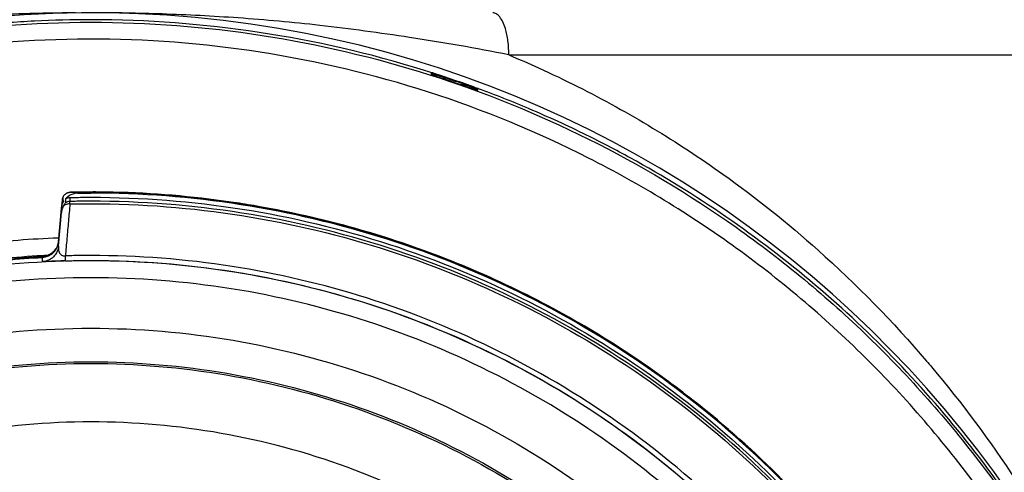
# Model space of a CAD drawing. Units: inches. Extents: x 1.2 to 15.8, y 0.3 to 10.5.
# Drawn here: x 12.5 to 12.8, y 6.6 to 6.7 of the extents above; entities that cross this region are included whole.
import ezdxf

# ---------------------------------------------------------------- set-up
doc = ezdxf.new("R2010")
doc.units = ezdxf.units.IN
doc.header["$LTSCALE"] = 0.935
doc.header["$MEASUREMENT"] = 0
doc.layers.get('0').update_dxf_attribs({"linetype": 'CONTINUOUS'})
doc.styles.get("Standard").update_dxf_attribs({"font": 'txt', "width": 0.8})
doc.dimstyles.new('DIMSTYLE_1', dxfattribs={"dimtxt": 0.1, "dimasz": 0.1875, "dimexe": 0.18, "dimexo": 0.0625, "dimgap": 0.09, "dimtad": 0, "dimtih": 1, "dimtoh": 1, "dimdec": 3, "dimlfac": 2, "dimzin": 4, "dimdsep": 46, "dimtxsty": 'STANDARD', "dimblk": 'CLOSED', "dimblk1": 'CLOSED', "dimblk2": 'CLOSED', "dimcen": 0.09, "dimadec": 0, "dimazin": 0, "dimtp": 0.005, "dimtm": 0.005, "dimtfac": 1, "dimtdec": 3, "dimtofl": 0, "dimtmove": 0, "dimatfit": 3, "dimldrblk": 'CLOSED', "dimfxl": 1, "dimtolj": 1, "dimtzin": 4, "dimarcsym": 0})

# ---------------------------------------------------------------- blocks, each defined once
blk = doc.blocks.new('_CLOSED')
at = {"color": 0, "linetype": 'BYBLOCK'}
for p, q in [((0, 0), (-1, 0.1667)), ((-1, 0.1667), (-1, -0.1667)), ((-1, -0.1667), (0, 0)), ((-1, 0), (0, 0))]:
    blk.add_line(p, q, dxfattribs=at)
blk = doc.blocks.new('*D20')
at = {"color": 2, "linetype": 'CONTINUOUS'}
for p, q in [((12.95175, 6.84348), (12.95175, 5.08795)), ((12.95175, 6.84348), (12.95175, 5.08795)), ((12.95175, 5.15045), (12.64175, 5.15045)), ((12.95175, 5.15045), (12.95625, 5.15045)), ((12.95625, 5.15045), (13.27458, 5.15045))]:
    blk.add_line(p, q, dxfattribs=at)
at = {"color": 2, "linetype": 'CONTINUOUS', "xscale": 0.1875, "yscale": 0.1875, "zscale": 0.1875}
blk.add_blockref('_CLOSED', (12.95175, 5.15045), dxfattribs=at)
at = {"color": 2, "linetype": 'CONTINUOUS', "xscale": 0.1875, "yscale": 0.1875, "zscale": 0.1875, "rotation": 180}
blk.add_blockref('_CLOSED', (12.95175, 5.15045), dxfattribs=at)
at = {"color": 2, "linetype": 'CONTINUOUS'}
for s, width, p in [('0%%d%%p10%%d SHAFT END MARK (OR KEY) ', 0.803226, (13.32458, 5.10045)), ('ORIENTATION FOR ENCODER', 0.8, (13.32458, 4.95045)), ('ABSOLUTE POSITION = 0%%d', 0.793939, (13.32458, 4.80045))]:
    blk.add_text(s, height=0.1, dxfattribs=dict(at, width=width)).set_placement(p)

msp = doc.modelspace()

# ---------------------------------------------------------------- linework, layer by layer
at = {"color": 7, "linetype": 'CONTINUOUS'}
for p, q in [((12.64432, 6.6948), (12.80265, 6.6948)), ((12.62623, 6.69048), (12.62623, 6.69019)), ((12.63706, 6.68646), (12.63706, 6.68677)), ((12.5402, 6.66154), (12.54022, 6.66072)), ((12.54185, 6.66149), (12.54185, 6.66057)), ((12.5399, 6.65948), (12.53985, 6.65894)), ((12.54002, 6.66086), (12.5399, 6.65948)), ((12.54022, 6.66072), (12.54024, 6.66024)), ((12.54084, 6.66119), (12.54084, 6.66027)), ((12.54186, 6.65999), (12.54185, 6.66057)), ((12.53917, 6.65107), (12.53986, 6.65894)), ((12.53917, 6.6501), (12.53986, 6.65799)), ((12.53986, 6.65894), (12.53986, 6.65799)), ((12.53546, 6.64765), (12.53546, 6.64769)), ((12.53546, 6.64651), (12.53546, 6.64749)), ((12.54083, 6.64669), (12.5408, 6.64785))]:
    msp.add_line(p, q, dxfattribs=at)
msp.add_arc((12.54675, 6.44381), 0.26083, 0.8783, 180.096, dxfattribs=at)
for points, knots in [([(12.54316, 6.70463), (12.53911, 6.7046), (12.52923, 6.70441), (12.51288, 6.70358), (12.49343, 6.70185), (12.47195, 6.69894), (12.45698, 6.69642), (12.44917, 6.6948)], [0, 0, 0, 0, 0.128323, 0.313073, 0.518852, 0.747097, 1, 1, 1, 1]), ([(12.54675, 6.70301), (12.54237, 6.70302), (12.53361, 6.7028), (12.51613, 6.70149), (12.49445, 6.69819), (12.47679, 6.69366), (12.46778, 6.69083), (12.46713, 6.69062)], [0, 0, 0, 0, 0.162487, 0.324965, 0.649807, 0.974652, 1, 1, 1, 1]), ([(12.64432, 6.6948), (12.63664, 6.69639), (12.62197, 6.69886), (12.60089, 6.70176), (12.58161, 6.70351), (12.56376, 6.70444), (12.55229, 6.70464), (12.54673, 6.70464)], [0, 0, 0, 0, 0.239271, 0.454246, 0.649704, 0.830249, 1, 1, 1, 1]), ([(12.62637, 6.69063), (12.62572, 6.69084), (12.61253, 6.69499), (12.58617, 6.70102), (12.55988, 6.70301), (12.54675, 6.70301)], [0, 0, 0, 0, 0.025352, 0.512621, 1, 1, 1, 1]), ([(12.64433, 6.6948), (12.64433, 6.69588), (12.64423, 6.69748), (12.64389, 6.69952), (12.64351, 6.70102), (12.643, 6.70242), (12.64231, 6.70361), (12.64152, 6.70442), (12.64087, 6.70464), (12.64058, 6.70464)], [0, 0, 0, 0, 0.290941, 0.427787, 0.554596, 0.703499, 0.826068, 0.922185, 1, 1, 1, 1]), ([(12.28592, 6.44159), (12.28592, 6.44405), (12.28614, 6.45995), (12.28924, 6.48922), (12.29965, 6.52832), (12.31593, 6.56529), (12.33763, 6.59921), (12.36424, 6.62938), (12.3952, 6.65517), (12.42985, 6.67594), (12.46729, 6.69113), (12.50655, 6.70037), (12.53337, 6.70243), (12.54675, 6.70243)], [0, 0, 0, 0, 0.017969, 0.116408, 0.214889, 0.313345, 0.411279, 0.50889, 0.607038, 0.705451, 0.803779, 0.901965, 1, 1, 1, 1]), ([(12.54675, 6.70243), (12.56012, 6.70243), (12.5869, 6.70037), (12.62608, 6.69116), (12.66341, 6.67604), (12.698, 6.65537), (12.72897, 6.62966), (12.75564, 6.59951), (12.77742, 6.56557), (12.79375, 6.5286), (12.8042, 6.48951), (12.80734, 6.46015), (12.80757, 6.44416), (12.80757, 6.44159)], [0, 0, 0, 0, 0.097994, 0.195944, 0.293915, 0.392014, 0.490062, 0.587806, 0.685903, 0.78443, 0.88289, 0.981236, 1, 1, 1, 1]), ([(12.80364, 6.44159), (12.80363, 6.455), (12.80153, 6.4819), (12.79209, 6.52123), (12.77664, 6.55858), (12.75549, 6.59313), (12.72914, 6.62401), (12.69816, 6.65044), (12.66345, 6.67164), (12.62591, 6.6871), (12.58649, 6.69646), (12.54616, 6.69954), (12.5059, 6.69628), (12.46667, 6.68679), (12.42941, 6.6713), (12.39499, 6.65017), (12.36426, 6.62389), (12.33806, 6.5932), (12.31698, 6.5588), (12.30149, 6.52152), (12.29198, 6.4821), (12.28987, 6.45509), (12.28986, 6.44159)], [0, 0, 0, 0, 0.049894, 0.099909, 0.14991, 0.199692, 0.250023, 0.300358, 0.350602, 0.400746, 0.450787, 0.500741, 0.550631, 0.600481, 0.650319, 0.700192, 0.75015, 0.80016, 0.84973, 0.899659, 0.949784, 1, 1, 1, 1]), ([(12.64432, 6.69479), (12.64665, 6.69382), (12.65515, 6.69012), (12.66933, 6.68298), (12.68353, 6.67438), (12.69947, 6.66347), (12.71889, 6.64794), (12.73444, 6.63204), (12.74264, 6.62236), (12.74303, 6.6219)], [0, 0, 0, 0, 0.061071, 0.22462, 0.384244, 0.462863, 0.692745, 0.985427, 1, 1, 1, 1]), ([(12.62623, 6.69048), (12.62623, 6.69054), (12.62644, 6.69039), (12.6266, 6.69038), (12.6269, 6.69027), (12.62724, 6.69017), (12.62768, 6.69002), (12.628, 6.68992), (12.62818, 6.68986)], [0, 0, 0, 0, 0.085321, 0.186319, 0.325874, 0.504937, 0.728029, 1, 1, 1, 1]), ([(12.62778, 6.68968), (12.62759, 6.68974), (12.62725, 6.68987), (12.62674, 6.68999), (12.62649, 6.69016), (12.62623, 6.69014), (12.62623, 6.69019)], [0, 0, 0, 0, 0.364333, 0.681952, 0.913329, 1, 1, 1, 1]), ([(12.62778, 6.68968), (12.62865, 6.6894), (12.63037, 6.68883), (12.6321, 6.68823), (12.63295, 6.68793)], [0, 0, 0, 0, 0.5, 1, 1, 1, 1]), ([(12.62882, 6.68965), (12.62894, 6.68955), (12.62927, 6.6893), (12.62962, 6.68907), (12.62984, 6.68894)], [0, 0, 0, 0, 0.371515, 1, 1, 1, 1]), ([(12.63408, 6.68785), (12.6335, 6.68806), (12.63232, 6.68847), (12.63114, 6.68887), (12.63055, 6.68907)], [0, 0, 0, 0, 0.50049, 1, 1, 1, 1]), ([(12.63468, 6.68764), (12.63486, 6.68757), (12.6352, 6.68745), (12.63568, 6.68728), (12.63609, 6.68713), (12.63642, 6.687), (12.63663, 6.68694), (12.63671, 6.6869)], [0, 0, 0, 0, 0.266647, 0.501073, 0.701867, 0.868144, 1, 1, 1, 1]), ([(12.63706, 6.68646), (12.63706, 6.68641), (12.6368, 6.68661), (12.63657, 6.68661), (12.63606, 6.68683), (12.63572, 6.68695), (12.63553, 6.68702)], [0, 0, 0, 0, 0.087766, 0.309145, 0.621593, 1, 1, 1, 1]), ([(12.63671, 6.6869), (12.63677, 6.68687), (12.63685, 6.68682), (12.637, 6.68682), (12.63703, 6.68681)], [0, 0, 0, 0, 0.651024, 1, 1, 1, 1]), ([(12.66249, 6.67605), (12.65807, 6.67823), (12.64974, 6.68205), (12.64121, 6.68543), (12.63722, 6.6869)], [0, 0, 0, 0, 0.53691, 1, 1, 1, 1]), ([(12.76729, 6.58198), (12.76262, 6.58933), (12.74749, 6.61074), (12.717, 6.6424), (12.68483, 6.66451), (12.66593, 6.67435), (12.66249, 6.67605)], [0, 0, 0, 0, 0.18357, 0.551302, 0.919324, 1, 1, 1, 1]), ([(12.5402, 6.66154), (12.54017, 6.66147), (12.54011, 6.66132), (12.54007, 6.66117), (12.54005, 6.66109)], [0, 0, 0, 0, 0.497721, 1, 1, 1, 1]), ([(12.54063, 6.66213), (12.54057, 6.66207), (12.54046, 6.66196), (12.54036, 6.66182), (12.54032, 6.66175)], [0, 0, 0, 0, 0.499478, 1, 1, 1, 1]), ([(12.54194, 6.66267), (12.54188, 6.66267), (12.54177, 6.66266), (12.54161, 6.66263), (12.54145, 6.6626), (12.54129, 6.66255), (12.54113, 6.66248), (12.54097, 6.66239), (12.5408, 6.66227), (12.54069, 6.66218), (12.54063, 6.66213)], [0, 0, 0, 0, 0.114484, 0.229302, 0.341089, 0.455119, 0.574763, 0.703207, 0.843717, 1, 1, 1, 1]), ([(12.54084, 6.66119), (12.54094, 6.66124), (12.54114, 6.66135), (12.54135, 6.66141), (12.54146, 6.66144)], [0, 0, 0, 0, 0.5, 1, 1, 1, 1]), ([(12.54373, 6.6625), (12.54341, 6.6625), (12.54277, 6.66241), (12.54186, 6.66205), (12.54134, 6.66167), (12.54111, 6.66145)], [0, 0, 0, 0, 0.334431, 0.668326, 1, 1, 1, 1]), ([(12.54179, 6.66149), (12.54236, 6.6615), (12.54346, 6.66152), (12.54511, 6.66154), (12.5462, 6.66154), (12.54675, 6.66154)], [0, 0, 0, 0, 0.340592, 0.670296, 1, 1, 1, 1]), ([(12.54239, 6.66272), (12.54233, 6.66272), (12.54221, 6.66272), (12.5421, 6.66271), (12.54205, 6.66271)], [0, 0, 0, 0, 0.571754, 1, 1, 1, 1]), ([(12.54291, 6.66273), (12.54276, 6.66273), (12.54259, 6.66273), (12.54241, 6.66272), (12.54239, 6.66272)], [0, 0, 0, 0, 0.873178, 1, 1, 1, 1]), ([(12.54291, 6.66273), (12.54286, 6.66273), (12.54273, 6.66273), (12.54261, 6.66273), (12.54253, 6.66272)], [0, 0, 0, 0, 0.373731, 1, 1, 1, 1]), ([(12.54675, 6.66272), (12.54621, 6.66272), (12.54514, 6.66271), (12.54407, 6.6627), (12.54354, 6.6627)], [0, 0, 0, 0, 0.499926, 1, 1, 1, 1]), ([(12.54373, 6.6625), (12.54407, 6.66251), (12.54474, 6.66252), (12.54574, 6.66251), (12.54641, 6.66252), (12.54675, 6.66252)], [0, 0, 0, 0, 0.333344, 0.666666, 1, 1, 1, 1]), ([(12.54547, 6.66277), (12.54526, 6.66277), (12.54483, 6.66276), (12.5444, 6.66276), (12.54419, 6.66275)], [0, 0, 0, 0, 0.499743, 1, 1, 1, 1]), ([(12.5496, 6.66276), (12.54937, 6.66277), (12.54841, 6.66277), (12.54746, 6.66278), (12.54675, 6.66277)], [0, 0, 0, 0, 0.249895, 1, 1, 1, 1]), ([(12.61346, 6.65271), (12.60344, 6.65579), (12.5814, 6.66092), (12.55881, 6.66272), (12.54675, 6.66272)], [0, 0, 0, 0, 0.464818, 1, 1, 1, 1]), ([(12.74736, 6.54216), (12.74185, 6.5525), (12.72921, 6.57233), (12.70594, 6.59876), (12.67891, 6.62127), (12.64877, 6.63936), (12.61618, 6.65261), (12.58191, 6.66071), (12.55847, 6.66252), (12.54675, 6.66252)], [0, 0, 0, 0, 0.14319, 0.286047, 0.428704, 0.571294, 0.713951, 0.856809, 1, 1, 1, 1]), ([(12.54675, 6.66154), (12.55856, 6.66154), (12.58219, 6.65969), (12.6167, 6.65143), (12.64948, 6.63792), (12.67974, 6.61949), (12.70678, 6.59658), (12.72966, 6.57005), (12.74197, 6.55034), (12.74724, 6.54029)], [0, 0, 0, 0, 0.144001, 0.287658, 0.431109, 0.574491, 0.717941, 0.861598, 1, 1, 1, 1]), ([(12.55199, 6.66273), (12.5518, 6.66273), (12.55148, 6.66274), (12.55116, 6.66274), (12.55103, 6.66275)], [0, 0, 0, 0, 0.59033, 1, 1, 1, 1]), ([(12.53986, 6.65894), (12.53989, 6.65926), (12.54003, 6.65989), (12.54031, 6.66047), (12.54049, 6.66074)], [0, 0, 0, 0, 0.5, 1, 1, 1, 1]), ([(12.54009, 6.65901), (12.54003, 6.65885), (12.53993, 6.65851), (12.53988, 6.65817), (12.53986, 6.65799)], [0, 0, 0, 0, 0.498532, 1, 1, 1, 1]), ([(12.54084, 6.66027), (12.54084, 6.66023), (12.54067, 6.66013), (12.54054, 6.65985), (12.54038, 6.65963), (12.5403, 6.65949)], [0, 0, 0, 0, 0.140912, 0.50382, 1, 1, 1, 1]), ([(12.54186, 6.65999), (12.54166, 6.65999), (12.54127, 6.65997), (12.5409, 6.65985), (12.54073, 6.65977)], [0, 0, 0, 0, 0.514191, 1, 1, 1, 1]), ([(12.54185, 6.66057), (12.54173, 6.66057), (12.54149, 6.66054), (12.54126, 6.66047), (12.54115, 6.66043)], [0, 0, 0, 0, 0.504433, 1, 1, 1, 1]), ([(12.74768, 6.53851), (12.74232, 6.54885), (12.7299, 6.56884), (12.70683, 6.59561), (12.67976, 6.61856), (12.64945, 6.63702), (12.61664, 6.65054), (12.58213, 6.65878), (12.55853, 6.66062), (12.54675, 6.66062)], [0, 0, 0, 0, 0.141434, 0.284528, 0.427622, 0.570716, 0.713811, 0.856905, 1, 1, 1, 1]), ([(12.54675, 6.66004), (12.55853, 6.66004), (12.58214, 6.65819), (12.61666, 6.64992), (12.64947, 6.63637), (12.67976, 6.61786), (12.70679, 6.59484), (12.72965, 6.56818), (12.74193, 6.54835), (12.74719, 6.53821)], [0, 0, 0, 0, 0.143481, 0.286963, 0.430444, 0.573925, 0.717406, 0.860887, 1, 1, 1, 1]), ([(12.61583, 6.65205), (12.60918, 6.65417), (12.59888, 6.65693), (12.58753, 6.65914), (12.58302, 6.65988), (12.58212, 6.66002)], [0, 0, 0, 0, 0.603888, 0.921675, 1, 1, 1, 1]), ([(12.54151, 6.65594), (12.54139, 6.6546), (12.54115, 6.6519), (12.54091, 6.6492), (12.5408, 6.64786)], [0, 0, 0, 0, 0.49999, 1, 1, 1, 1]), ([(12.48383, 6.64288), (12.49541, 6.6464), (12.51343, 6.65025), (12.53172, 6.65179), (12.53794, 6.65204)], [0, 0, 0, 0, 0.660506, 1, 1, 1, 1]), ([(12.53917, 6.6501), (12.53912, 6.64954), (12.53885, 6.64864), (12.53828, 6.6479), (12.53799, 6.64761)], [0, 0, 0, 0, 0.570709, 1, 1, 1, 1]), ([(12.53898, 6.65032), (12.53891, 6.65011), (12.53877, 6.64979), (12.53859, 6.64949), (12.53852, 6.64939)], [0, 0, 0, 0, 0.641328, 1, 1, 1, 1]), ([(12.53917, 6.6501), (12.53915, 6.64978), (12.53916, 6.6493), (12.53934, 6.64871), (12.53956, 6.64832), (12.53989, 6.64802), (12.54024, 6.64787), (12.54055, 6.64784), (12.54071, 6.64785), (12.5408, 6.64786)], [0, 0, 0, 0, 0.297508, 0.438237, 0.574753, 0.709689, 0.849135, 0.923175, 1, 1, 1, 1]), ([(12.74696, 6.5432), (12.74388, 6.54891), (12.73681, 6.56081), (12.72436, 6.57796), (12.70849, 6.59589), (12.6921, 6.61075), (12.67442, 6.6239), (12.65726, 6.63454), (12.63751, 6.64428), (12.62346, 6.6496), (12.61616, 6.65194), (12.61583, 6.65205)], [0, 0, 0, 0, 0.111289, 0.237212, 0.363805, 0.521942, 0.616386, 0.742187, 0.868337, 0.994116, 1, 1, 1, 1]), ([(12.64141, 6.64208), (12.63384, 6.64554), (12.62538, 6.64887), (12.61675, 6.65167), (12.61603, 6.65191)], [0, 0, 0, 0, 0.916527, 1, 1, 1, 1]), ([(12.48498, 6.6391), (12.49163, 6.64111), (12.50515, 6.64451), (12.5221, 6.64703), (12.53224, 6.6478), (12.53544, 6.64797)], [0, 0, 0, 0, 0.406093, 0.813101, 1, 1, 1, 1]), ([(12.48498, 6.63862), (12.49044, 6.64028), (12.5015, 6.64315), (12.51838, 6.64612), (12.52976, 6.64719), (12.53546, 6.64749)], [0, 0, 0, 0, 0.333333, 0.666667, 1, 1, 1, 1]), ([(12.53546, 6.64765), (12.53255, 6.64749), (12.52674, 6.64707), (12.51807, 6.64607), (12.51233, 6.64516), (12.50946, 6.64465)], [0, 0, 0, 0, 0.33419, 0.666972, 1, 1, 1, 1]), ([(12.53546, 6.64769), (12.53573, 6.64771), (12.53603, 6.64775), (12.53631, 6.64783), (12.53634, 6.64784)], [0, 0, 0, 0, 0.897331, 1, 1, 1, 1]), ([(12.53638, 6.64781), (12.53634, 6.6478), (12.53604, 6.64771), (12.53573, 6.64766), (12.53546, 6.64765)], [0, 0, 0, 0, 0.142726, 1, 1, 1, 1]), ([(12.53546, 6.64769), (12.53557, 6.6477), (12.53573, 6.64772), (12.53588, 6.64773), (12.53592, 6.64773)], [0, 0, 0, 0, 0.739314, 1, 1, 1, 1]), ([(12.53799, 6.64761), (12.53789, 6.64751), (12.53759, 6.64725), (12.53679, 6.64675), (12.536, 6.64653), (12.53546, 6.64651)], [0, 0, 0, 0, 0.143437, 0.429966, 1, 1, 1, 1]), ([(12.53625, 6.64782), (12.53614, 6.64779), (12.536, 6.64775), (12.53569, 6.64772), (12.53569, 6.64771)], [0, 0, 0, 0, 0.679728, 1, 1, 1, 1]), ([(12.53634, 6.64784), (12.53657, 6.64791), (12.53688, 6.64803), (12.53717, 6.64818), (12.53724, 6.64823)], [0, 0, 0, 0, 0.726614, 1, 1, 1, 1]), ([(12.53724, 6.64818), (12.53717, 6.64814), (12.53689, 6.64799), (12.5366, 6.64787), (12.53638, 6.64781)], [0, 0, 0, 0, 0.285516, 1, 1, 1, 1]), ([(12.53799, 6.64875), (12.53789, 6.64866), (12.53766, 6.64845), (12.5374, 6.64827), (12.53724, 6.64818)], [0, 0, 0, 0, 0.4288, 1, 1, 1, 1]), ([(12.53743, 6.64834), (12.53752, 6.6484), (12.53771, 6.64854), (12.53789, 6.6487), (12.53799, 6.64879)], [0, 0, 0, 0, 0.440924, 1, 1, 1, 1]), ([(12.53799, 6.64879), (12.53808, 6.64889), (12.5383, 6.64912), (12.53848, 6.64937), (12.53858, 6.64952)], [0, 0, 0, 0, 0.4288, 1, 1, 1, 1]), ([(12.53852, 6.64939), (12.53844, 6.64927), (12.53827, 6.64905), (12.53808, 6.64884), (12.53799, 6.64875)], [0, 0, 0, 0, 0.516035, 1, 1, 1, 1]), ([(12.53859, 6.64933), (12.53853, 6.64924), (12.53842, 6.64907), (12.53828, 6.6489), (12.53821, 6.64882)], [0, 0, 0, 0, 0.4929, 1, 1, 1, 1]), ([(12.54675, 6.64794), (12.54609, 6.64794), (12.54476, 6.64793), (12.54278, 6.64791), (12.54146, 6.64787), (12.5408, 6.64786)], [0, 0, 0, 0, 0.333528, 0.66672, 1, 1, 1, 1]), ([(12.75131, 6.4962), (12.74803, 6.50702), (12.73966, 6.52836), (12.72186, 6.55846), (12.6991, 6.58553), (12.67229, 6.60834), (12.64284, 6.62613), (12.61182, 6.63869), (12.57958, 6.64625), (12.55776, 6.64794), (12.54675, 6.64794)], [0, 0, 0, 0, 0.124538, 0.251053, 0.383297, 0.511928, 0.636784, 0.760344, 0.878744, 1, 1, 1, 1]), ([(12.54675, 6.64671), (12.53563, 6.64671), (12.51335, 6.64496), (12.48078, 6.63714), (12.44983, 6.62432), (12.42127, 6.60682), (12.3958, 6.58506), (12.37404, 6.55959), (12.35654, 6.53103), (12.34372, 6.50008), (12.33599, 6.46786), (12.33421, 6.44595), (12.33415, 6.43519)], [0, 0, 0, 0, 0.100322, 0.200645, 0.300967, 0.40129, 0.501612, 0.601934, 0.702255, 0.802577, 0.902899, 1, 1, 1, 1]), ([(12.53767, 6.64659), (12.53749, 6.64658), (12.53705, 6.64656), (12.53644, 6.64654), (12.53589, 6.64651), (12.53559, 6.64651), (12.53546, 6.64651)], [0, 0, 0, 0, 0.250758, 0.592987, 0.824355, 1, 1, 1, 1]), ([(12.54083, 6.64669), (12.54035, 6.64668), (12.53945, 6.64665), (12.53851, 6.64662), (12.53799, 6.6466), (12.53784, 6.64659), (12.53773, 6.64659), (12.53767, 6.64659)], [0, 0, 0, 0, 0.452267, 0.853253, 0.898204, 0.94168, 1, 1, 1, 1]), ([(12.54083, 6.64669), (12.54149, 6.64671), (12.5428, 6.64674), (12.54477, 6.64677), (12.54609, 6.64677), (12.54675, 6.64677)], [0, 0, 0, 0, 0.333151, 0.666627, 1, 1, 1, 1]), ([(12.54675, 6.64677), (12.55848, 6.64677), (12.58221, 6.6448), (12.61717, 6.63587), (12.6503, 6.62104), (12.68012, 6.60099), (12.70568, 6.5768), (12.72627, 6.5497), (12.74098, 6.52227), (12.74776, 6.50394), (12.75028, 6.49559)], [0, 0, 0, 0, 0.129752, 0.261784, 0.397153, 0.529111, 0.657136, 0.784647, 0.903688, 1, 1, 1, 1]), ([(12.75935, 6.43412), (12.75935, 6.44524), (12.75759, 6.46752), (12.74977, 6.50008), (12.73696, 6.53103), (12.71945, 6.55959), (12.6977, 6.58506), (12.67222, 6.60682), (12.64366, 6.62432), (12.61271, 6.63714), (12.58015, 6.64496), (12.55787, 6.64671), (12.54675, 6.64671)], [0, 0, 0, 0, 0.1, 0.199999, 0.299999, 0.399999, 0.499998, 0.599999, 0.699999, 0.799999, 0.9, 1, 1, 1, 1]), ([(12.54675, 6.64276), (12.5358, 6.64274), (12.51389, 6.64104), (12.48189, 6.63333), (12.45154, 6.62073), (12.42355, 6.60357), (12.3986, 6.58225), (12.37728, 6.5573), (12.36011, 6.52931), (12.34752, 6.49895), (12.33981, 6.46696), (12.3381, 6.44505), (12.33809, 6.4341)], [0, 0, 0, 0, 0.100297, 0.200397, 0.300348, 0.4002, 0.500002, 0.599803, 0.699655, 0.799605, 0.899704, 1, 1, 1, 1]), ([(12.75541, 6.4341), (12.7554, 6.44505), (12.75369, 6.46696), (12.74598, 6.49895), (12.73338, 6.52931), (12.71622, 6.5573), (12.6949, 6.58225), (12.66995, 6.60357), (12.64196, 6.62073), (12.6116, 6.63333), (12.57961, 6.64104), (12.55769, 6.64274), (12.54675, 6.64276)], [0, 0, 0, 0, 0.100296, 0.200395, 0.300345, 0.400197, 0.499998, 0.5998, 0.699652, 0.799603, 0.899703, 1, 1, 1, 1]), ([(12.67178, 6.62525), (12.66525, 6.62955), (12.65769, 6.63399), (12.6499, 6.63798), (12.64906, 6.6384)], [0, 0, 0, 0, 0.893505, 1, 1, 1, 1]), ([(12.52927, 6.23803), (12.51821, 6.23901), (12.49618, 6.24287), (12.46462, 6.25416), (12.43544, 6.2706), (12.40943, 6.29174), (12.38732, 6.31701), (12.36979, 6.34571), (12.35739, 6.37692), (12.35046, 6.4097), (12.34916, 6.44312), (12.3535, 6.47623), (12.36334, 6.50814), (12.37841, 6.53795), (12.39832, 6.56484), (12.42246, 6.58796), (12.45017, 6.60671), (12.48068, 6.62054), (12.5132, 6.62904), (12.53558, 6.63095), (12.54675, 6.63095)], [0, 0, 0, 0, 0.055512, 0.111153, 0.166756, 0.2221, 0.277937, 0.333734, 0.38942, 0.444969, 0.500402, 0.555768, 0.611114, 0.666494, 0.721966, 0.777544, 0.83276, 0.888375, 0.944177, 1, 1, 1, 1]), ([(12.54675, 6.63095), (12.55785, 6.63095), (12.58014, 6.62906), (12.61257, 6.62062), (12.6431, 6.60684), (12.67089, 6.58809), (12.69515, 6.56488), (12.71516, 6.53784), (12.73028, 6.50786), (12.74009, 6.47582), (12.74435, 6.44266), (12.74297, 6.40929), (12.73601, 6.37663), (12.72363, 6.3456), (12.70619, 6.31705), (12.6842, 6.29188), (12.65827, 6.27075), (12.62911, 6.25426), (12.59747, 6.24291), (12.57535, 6.23902), (12.56422, 6.23803)], [0, 0, 0, 0, 0.055512, 0.111153, 0.166756, 0.2221, 0.277937, 0.333734, 0.38942, 0.444969, 0.500403, 0.555768, 0.611114, 0.666494, 0.721966, 0.777544, 0.83276, 0.888375, 0.944177, 1, 1, 1, 1]), ([(12.52709, 6.24618), (12.51653, 6.24729), (12.49555, 6.25129), (12.46558, 6.26248), (12.4379, 6.27855), (12.41332, 6.29904), (12.39253, 6.32337), (12.37612, 6.35084), (12.36455, 6.38068), (12.35816, 6.41204), (12.35713, 6.44402), (12.36148, 6.47573), (12.3711, 6.50625), (12.38571, 6.53473), (12.40489, 6.56034), (12.4281, 6.58237), (12.45468, 6.60019), (12.48388, 6.6133), (12.51485, 6.62131), (12.53613, 6.62311), (12.54675, 6.62311)], [0, 0, 0, 0, 0.055556, 0.111112, 0.166667, 0.222223, 0.277778, 0.333334, 0.388889, 0.444445, 0.5, 0.555555, 0.61111, 0.666666, 0.722221, 0.777777, 0.833333, 0.888888, 0.944444, 1, 1, 1, 1]), ([(12.35876, 6.43473), (12.35876, 6.43793), (12.35911, 6.45172), (12.36241, 6.47595), (12.37196, 6.50634), (12.38648, 6.5347), (12.40556, 6.5602), (12.42866, 6.58215), (12.45511, 6.59989), (12.48417, 6.61294), (12.515, 6.62093), (12.53618, 6.62272), (12.54675, 6.62272)], [0, 0, 0, 0, 0.032586, 0.140076, 0.247566, 0.355056, 0.462547, 0.570037, 0.677528, 0.785018, 0.892509, 1, 1, 1, 1]), ([(12.54675, 6.62311), (12.55736, 6.62311), (12.57864, 6.62131), (12.60962, 6.6133), (12.63882, 6.60019), (12.6654, 6.58237), (12.68861, 6.56034), (12.70779, 6.53473), (12.72239, 6.50625), (12.73201, 6.47573), (12.73637, 6.44402), (12.73533, 6.41204), (12.72894, 6.38068), (12.71738, 6.35084), (12.70097, 6.32337), (12.68018, 6.29904), (12.65559, 6.27855), (12.62792, 6.26248), (12.59794, 6.25129), (12.57697, 6.24729), (12.56641, 6.24618)], [0, 0, 0, 0, 0.055556, 0.111112, 0.166667, 0.222223, 0.277779, 0.333334, 0.38889, 0.444445, 0.5, 0.555555, 0.611111, 0.666666, 0.722222, 0.777777, 0.833333, 0.888888, 0.944444, 1, 1, 1, 1]), ([(12.54675, 6.62272), (12.55732, 6.62272), (12.5785, 6.62093), (12.60933, 6.61294), (12.63839, 6.59989), (12.66484, 6.58215), (12.68793, 6.5602), (12.70701, 6.5347), (12.72153, 6.50634), (12.73108, 6.47595), (12.73439, 6.45172), (12.73474, 6.43793), (12.73474, 6.43473)], [0, 0, 0, 0, 0.107491, 0.214982, 0.322472, 0.429963, 0.537453, 0.644944, 0.752434, 0.859924, 0.967414, 1, 1, 1, 1]), ([(12.69916, 6.60407), (12.69357, 6.60911), (12.68698, 6.6145), (12.6801, 6.61951), (12.6793, 6.62008)], [0, 0, 0, 0, 0.884467, 1, 1, 1, 1]), ([(12.74303, 6.6219), (12.75011, 6.61348), (12.7597, 6.60055), (12.76809, 6.58684), (12.77061, 6.58244)], [0, 0, 0, 0, 0.684456, 1, 1, 1, 1]), ([(12.54675, 6.60907), (12.53663, 6.60907), (12.51634, 6.6073), (12.48685, 6.5994), (12.4592, 6.5865), (12.43418, 6.56899), (12.41256, 6.54736), (12.395, 6.52224), (12.38211, 6.49449), (12.37426, 6.46499), (12.37165, 6.43465), (12.37434, 6.40434), (12.38222, 6.37497), (12.39507, 6.34739), (12.41253, 6.32241), (12.43404, 6.30087), (12.45898, 6.28336), (12.48661, 6.27041), (12.51619, 6.26244), (12.53657, 6.26065), (12.54675, 6.26065)], [0, 0, 0, 0, 0.055506, 0.111149, 0.166754, 0.222084, 0.277931, 0.333744, 0.389439, 0.444991, 0.500419, 0.555775, 0.611112, 0.666485, 0.721955, 0.777531, 0.832729, 0.88835, 0.944165, 1, 1, 1, 1]), ([(12.54675, 6.26065), (12.55686, 6.26065), (12.57716, 6.26242), (12.60665, 6.27033), (12.63429, 6.28323), (12.65931, 6.30074), (12.68094, 6.32237), (12.6985, 6.34749), (12.71138, 6.37524), (12.71923, 6.40473), (12.72184, 6.43508), (12.71916, 6.46538), (12.71128, 6.49476), (12.69843, 6.52234), (12.68096, 6.54732), (12.65945, 6.56886), (12.63452, 6.58637), (12.60688, 6.59932), (12.57731, 6.60728), (12.55692, 6.60907), (12.54675, 6.60907)], [0, 0, 0, 0, 0.055506, 0.111149, 0.166754, 0.222084, 0.277931, 0.333744, 0.389439, 0.444991, 0.500419, 0.555775, 0.611112, 0.666485, 0.721955, 0.777531, 0.832729, 0.88835, 0.944165, 1, 1, 1, 1]), ([(12.72249, 6.57961), (12.718, 6.58507), (12.71262, 6.59104), (12.70693, 6.59671), (12.70625, 6.59739)], [0, 0, 0, 0, 0.880427, 1, 1, 1, 1])]:
    msp.add_open_spline(points, degree=3, knots=knots, dxfattribs=at)
for points in [[(12.62655, 6.69057), (12.62649, 6.69059), (12.62643, 6.69061), (12.62637, 6.69063)], [(12.62793, 6.69013), (12.62747, 6.69028), (12.62701, 6.69043), (12.62655, 6.69057)], [(12.62887, 6.68982), (12.62856, 6.68992), (12.62824, 6.69003), (12.62793, 6.69013)], [(12.62818, 6.68986), (12.62839, 6.68979), (12.62861, 6.68972), (12.62882, 6.68965)], [(12.63055, 6.68907), (12.62998, 6.68927), (12.6294, 6.68946), (12.62882, 6.68965)], [(12.63415, 6.68801), (12.6324, 6.68863), (12.63064, 6.68923), (12.62887, 6.68982)], [(12.63289, 6.68791), (12.63329, 6.68786), (12.63369, 6.68784), (12.63408, 6.68785)], [(12.63295, 6.68793), (12.63344, 6.68776), (12.63392, 6.68759), (12.6344, 6.68742)], [(12.63408, 6.68785), (12.63428, 6.68778), (12.63448, 6.68771), (12.63468, 6.68764)], [(12.63453, 6.68788), (12.6344, 6.68792), (12.63428, 6.68797), (12.63415, 6.68801)], [(12.6344, 6.68742), (12.63478, 6.68729), (12.63515, 6.68715), (12.63553, 6.68702)], [(12.63569, 6.68746), (12.6353, 6.6876), (12.63492, 6.68774), (12.63453, 6.68788)], [(12.63713, 6.68693), (12.63665, 6.68711), (12.63617, 6.68729), (12.63569, 6.68746)], [(12.63703, 6.68681), (12.63705, 6.6868), (12.63706, 6.68679), (12.63706, 6.68677)], [(12.63722, 6.6869), (12.63719, 6.68691), (12.63716, 6.68692), (12.63713, 6.68693)], [(12.54032, 6.66175), (12.54028, 6.66168), (12.54024, 6.66161), (12.5402, 6.66154)], [(12.54097, 6.66132), (12.54093, 6.66128), (12.54089, 6.66123), (12.54084, 6.66119)], [(12.54111, 6.66145), (12.54106, 6.66141), (12.54102, 6.66137), (12.54097, 6.66132)], [(12.54146, 6.66264), (12.54162, 6.66268), (12.54178, 6.6627), (12.54194, 6.66271)], [(12.54146, 6.66144), (12.54157, 6.66146), (12.54168, 6.66148), (12.54179, 6.66149)], [(12.54205, 6.66271), (12.54201, 6.66271), (12.54197, 6.66271), (12.54194, 6.66271)], [(12.54354, 6.6627), (12.54301, 6.66269), (12.54247, 6.66268), (12.54194, 6.66267)], [(12.54253, 6.66272), (12.54247, 6.66272), (12.5424, 6.66272), (12.54234, 6.66272)], [(12.54357, 6.66274), (12.54335, 6.66274), (12.54313, 6.66274), (12.54291, 6.66273)], [(12.54373, 6.66275), (12.54368, 6.66275), (12.54362, 6.66275), (12.54357, 6.66274)], [(12.54419, 6.66275), (12.54404, 6.66275), (12.54388, 6.66275), (12.54373, 6.66275)], [(12.54675, 6.66277), (12.54632, 6.66277), (12.5459, 6.66277), (12.54547, 6.66277)], [(12.55103, 6.66275), (12.55055, 6.66275), (12.55008, 6.66276), (12.5496, 6.66276)], [(12.5794, 6.66043), (12.57033, 6.66175), (12.56118, 6.66252), (12.55199, 6.66273)], [(12.54005, 6.66109), (12.54004, 6.66102), (12.54002, 6.66094), (12.54002, 6.66086)], [(12.5403, 6.65949), (12.54022, 6.65933), (12.54015, 6.65918), (12.54009, 6.65901)], [(12.54073, 6.65977), (12.54058, 6.6597), (12.54043, 6.6596), (12.5403, 6.65949)], [(12.54115, 6.66043), (12.54105, 6.66038), (12.54094, 6.66033), (12.54084, 6.66027)], [(12.54186, 6.65999), (12.54174, 6.65864), (12.54162, 6.65729), (12.54151, 6.65594)], [(12.54675, 6.66062), (12.5462, 6.66062), (12.54511, 6.66062), (12.54348, 6.6606), (12.54239, 6.66058), (12.54185, 6.66057)], [(12.54186, 6.65999), (12.5424, 6.66), (12.54349, 6.66002), (12.54512, 6.66004), (12.5462, 6.66004), (12.54675, 6.66004)], [(12.58212, 6.66002), (12.58122, 6.66017), (12.58031, 6.6603), (12.5794, 6.66043)], [(12.53847, 6.65206), (12.5387, 6.65207), (12.53892, 6.65208), (12.53915, 6.65209)], [(12.61603, 6.65191), (12.61518, 6.65218), (12.61432, 6.65245), (12.61346, 6.65271)], [(12.53794, 6.65204), (12.53812, 6.65205), (12.5383, 6.65206), (12.53847, 6.65206)], [(12.53879, 6.64989), (12.53869, 6.6497), (12.53858, 6.64952), (12.53846, 6.64934)], [(12.53859, 6.64933), (12.5387, 6.6495), (12.53879, 6.64969), (12.53888, 6.64988)], [(12.53888, 6.64988), (12.53896, 6.65007), (12.53902, 6.65026), (12.53907, 6.65046)], [(12.53907, 6.65046), (12.53912, 6.65066), (12.53916, 6.65087), (12.53917, 6.65107)], [(12.5354, 6.64748), (12.53542, 6.64754), (12.53544, 6.64759), (12.53546, 6.64765)], [(12.53544, 6.64797), (12.53551, 6.64797), (12.53558, 6.64797), (12.53564, 6.64798)], [(12.53632, 6.64763), (12.53604, 6.64755), (12.53575, 6.64751), (12.53546, 6.64749)], [(12.53564, 6.64798), (12.53598, 6.64799), (12.53631, 6.64801), (12.53664, 6.64803)], [(12.5367, 6.64796), (12.53655, 6.64791), (12.53639, 6.64786), (12.53625, 6.64782)], [(12.53719, 6.64799), (12.53692, 6.64784), (12.53662, 6.64772), (12.53632, 6.64763)], [(12.53717, 6.64818), (12.53702, 6.6481), (12.53687, 6.64803), (12.5367, 6.64796)], [(12.53763, 6.64849), (12.53748, 6.64838), (12.53733, 6.64827), (12.53717, 6.64818)], [(12.53798, 6.64858), (12.53775, 6.64835), (12.53748, 6.64815), (12.53719, 6.64799)], [(12.53724, 6.64823), (12.53731, 6.64827), (12.53737, 6.6483), (12.53743, 6.64834)], [(12.53799, 6.64879), (12.53787, 6.64868), (12.53775, 6.64858), (12.53763, 6.64849)], [(12.53821, 6.64882), (12.53814, 6.64874), (12.53806, 6.64866), (12.53798, 6.64858)], [(12.53846, 6.64934), (12.53834, 6.64918), (12.53822, 6.64903), (12.53808, 6.64888)], [(12.64906, 6.6384), (12.64653, 6.63967), (12.64398, 6.6409), (12.64141, 6.64208)], [(12.6793, 6.62008), (12.67683, 6.62185), (12.67432, 6.62358), (12.67178, 6.62525)], [(12.70625, 6.59739), (12.70393, 6.59966), (12.70157, 6.60189), (12.69916, 6.60407)]]:
    msp.add_open_spline(points, degree=3, dxfattribs=at)

# ---------------------------------------------------------------- dimensions: what is measured, and where the dimension line sits
at = {"color": 2, "linetype": 'CONTINUOUS'}
dim = msp.add_linear_dim(base=(12.95175, 5.15045), p1=(12.95175, 6.84348), p2=(12.95175, 6.84348), text='0%%d%%p10%%d SHAFT END MARK (OR KEY) \\PORIENTATION FOR ENCODER\\PABSOLUTE POSITION = 0%%d', dimstyle='DIMSTYLE_1', dxfattribs=at)
dim.commit()
dim.dimension.update_dxf_attribs({"geometry": '*D20', "text_midpoint": (14.56958, 5.00045), "dimtype": 160})

doc.saveas('drawing.dxf')
